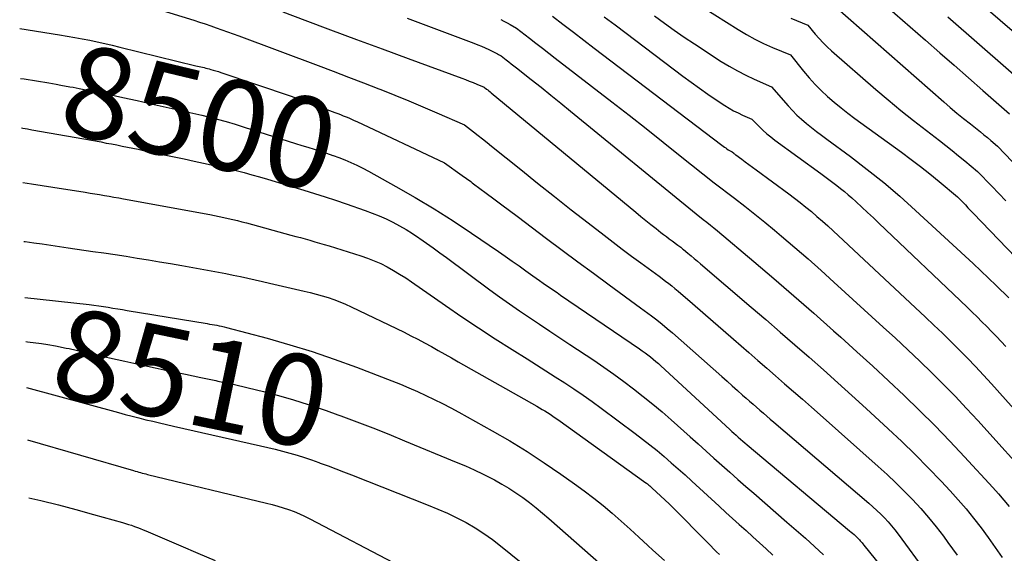
# Model space of a CAD drawing. Units: inches. Extents: x 2609456 to 2612402, y 1499167 to 1502103.
# Drawn here: x 2609501 to 2609657, y 1500975 to 1501059 of the extents above; entities that cross this region are included whole.
import ezdxf
from ezdxf.enums import TextEntityAlignment as Align

# ---------------------------------------------------------------- set-up
doc = ezdxf.new("R2010")
doc.units = ezdxf.units.IN
doc.header["$MEASUREMENT"] = 0
doc.layers.add('Tile_2735_10_NW_contour_2ft', color=124, linetype='Continuous')
doc.layers.add('Tile_2735_10_NW_contour_anno_2ft', color=180, linetype='Continuous')
doc.styles.add('Arial', font='arial.ttf')

msp = doc.modelspace()

# ---------------------------------------------------------------- linework, layer by layer
at = {"layer": 'Tile_2735_10_NW_contour_2ft'}
for points in [[(2609514.51, 1501063.62, 8496), (2609528.47, 1501059.29, 8496), (2609529.37, 1501059, 8496), (2609530.27, 1501058.71, 8496), (2609531.17, 1501058.41, 8496), (2609532.06, 1501058.1, 8496), (2609532.95, 1501057.78, 8496), (2609533.84, 1501057.46, 8496), (2609534.73, 1501057.13, 8496), (2609535.62, 1501056.81, 8496), (2609548.19, 1501052.1, 8496), (2609550.6, 1501051.19, 8496), (2609553, 1501050.28, 8496), (2609555.41, 1501049.36, 8496), (2609557.81, 1501048.43, 8496), (2609558.13, 1501048.3, 8496), (2609560.37, 1501047.42, 8496), (2609562.59, 1501046.51, 8496), (2609564.8, 1501045.58, 8496), (2609567.01, 1501044.62, 8496), (2609571.4, 1501042.68, 8496), (2609572.84, 1501041.57, 8496), (2609573.56, 1501041.02, 8496), (2609574.28, 1501040.46, 8496), (2609574.99, 1501039.89, 8496), (2609575.7, 1501039.32, 8496), (2609580.32, 1501035.6, 8496), (2609582.98, 1501033.47, 8496), (2609585.65, 1501031.35, 8496), (2609588.33, 1501029.24, 8496), (2609591.01, 1501027.15, 8496), (2609593.53, 1501025.2, 8496), (2609594.97, 1501024.09, 8496), (2609596.42, 1501022.99, 8496), (2609597.87, 1501021.9, 8496), (2609599.34, 1501020.82, 8496), (2609602.27, 1501018.68, 8496), (2609603.29, 1501017.92, 8496), (2609603.79, 1501017.54, 8496), (2609604.29, 1501017.15, 8496), (2609604.78, 1501016.74, 8496), (2609605.27, 1501016.33, 8496), (2609607.56, 1501014.35, 8496), (2609609.18, 1501012.94, 8496), (2609610.81, 1501011.53, 8496), (2609612.43, 1501010.12, 8496), (2609614.06, 1501008.7, 8496), (2609616.48, 1501006.59, 8496), (2609617.9, 1501005.35, 8496), (2609619.32, 1501004.12, 8496), (2609620.73, 1501002.89, 8496), (2609622.15, 1501001.65, 8496), (2609623.57, 1501000.42, 8496), (2609624.99, 1500999.18, 8496), (2609626.4, 1500997.94, 8496), (2609627.8, 1500996.7, 8496), (2609637.01, 1500988.53, 8496), (2609638.41, 1500987.26, 8496), (2609639.79, 1500985.96, 8496), (2609641.13, 1500984.62, 8496), (2609642.46, 1500983.27, 8496), (2609643.74, 1500981.87, 8496), (2609644.98, 1500980.44, 8496), (2609646.17, 1500978.97, 8496), (2609647.33, 1500977.47, 8496), (2609648.05, 1500976.49, 8496), (2609649.52, 1500974.47, 8496)], [(2609605.54, 1501063.66, 8482), (2609614.77, 1501057.82, 8482), (2609616.09, 1501057.03, 8482), (2609617.44, 1501056.29, 8482), (2609618.83, 1501055.61, 8482), (2609620.24, 1501054.98, 8482), (2609623.1, 1501053.8, 8482), (2609625.15, 1501051.22, 8482), (2609626.05, 1501050.16, 8482), (2609626.98, 1501049.12, 8482), (2609627.96, 1501048.14, 8482), (2609628.97, 1501047.19, 8482), (2609630.03, 1501046.27, 8482), (2609631.1, 1501045.38, 8482), (2609632.2, 1501044.53, 8482), (2609633.31, 1501043.69, 8482), (2609640.67, 1501038.36, 8482), (2609642.2, 1501037.23, 8482), (2609643.7, 1501036.09, 8482), (2609645.19, 1501034.91, 8482), (2609646.66, 1501033.71, 8482), (2609649.57, 1501031.29, 8482), (2609650.4, 1501030.42, 8482), (2609650.82, 1501029.99, 8482), (2609651.23, 1501029.56, 8482), (2609651.65, 1501029.13, 8482), (2609652.06, 1501028.69, 8482), (2609660.12, 1501020.31, 8482)], [(2609634.76, 1501064.66, 8476), (2609644.49, 1501056.13, 8476), (2609646.77, 1501054.13, 8476), (2609649.04, 1501052.14, 8476), (2609651.32, 1501050.14, 8476), (2609653.59, 1501048.15, 8476), (2609657.83, 1501044.43, 8476)], [(2609653.27, 1501061.93, 8472), (2609656.31, 1501059.32, 8472), (2609659.35, 1501056.7, 8472)], [(2609542.59, 1501060.63, 8494), (2609546.08, 1501059.31, 8494), (2609550.17, 1501057.77, 8494), (2609554.27, 1501056.24, 8494), (2609558.37, 1501054.73, 8494), (2609562.47, 1501053.21, 8494), (2609570.98, 1501050.09, 8494), (2609571.58, 1501049.87, 8494), (2609572.17, 1501049.64, 8494), (2609572.77, 1501049.4, 8494), (2609573.36, 1501049.16, 8494), (2609574.53, 1501048.67, 8494), (2609574.91, 1501048.38, 8494), (2609575.09, 1501048.23, 8494), (2609575.28, 1501048.09, 8494), (2609575.46, 1501047.94, 8494), (2609575.65, 1501047.79, 8494), (2609598.56, 1501028.84, 8494), (2609599.36, 1501028.18, 8494), (2609600.16, 1501027.53, 8494), (2609600.97, 1501026.88, 8494), (2609601.78, 1501026.24, 8494), (2609602.53, 1501025.65, 8494), (2609602.97, 1501025.31, 8494), (2609603.42, 1501024.97, 8494), (2609603.86, 1501024.63, 8494), (2609604.32, 1501024.3, 8494), (2609605.22, 1501023.64, 8494), (2609605.53, 1501023.41, 8494), (2609605.69, 1501023.29, 8494), (2609605.84, 1501023.17, 8494), (2609605.99, 1501023.05, 8494), (2609606.14, 1501022.92, 8494), (2609606.84, 1501022.33, 8494), (2609607.34, 1501021.91, 8494), (2609607.83, 1501021.49, 8494), (2609608.33, 1501021.07, 8494), (2609608.83, 1501020.64, 8494), (2609616.87, 1501013.78, 8494), (2609619.17, 1501011.81, 8494), (2609621.47, 1501009.83, 8494), (2609623.76, 1501007.84, 8494), (2609626.04, 1501005.84, 8494), (2609628.31, 1501003.83, 8494), (2609630.58, 1501001.81, 8494), (2609632.83, 1500999.78, 8494), (2609635.07, 1500997.74, 8494), (2609638.58, 1500994.51, 8494), (2609640.73, 1500992.49, 8494), (2609642.86, 1500990.44, 8494), (2609644.93, 1500988.33, 8494), (2609646.98, 1500986.2, 8494), (2609648.4, 1500984.67, 8494), (2609649.68, 1500983.26, 8494), (2609650.93, 1500981.81, 8494), (2609652.13, 1500980.32, 8494), (2609653.3, 1500978.8, 8494), (2609654.43, 1500977.26, 8494), (2609655.55, 1500975.7, 8494), (2609656.63, 1500974.12, 8494)], [(2609630.06, 1501061.59, 8478), (2609647.4, 1501046.35, 8478), (2609648.43, 1501045.45, 8478), (2609649.48, 1501044.56, 8478), (2609650.54, 1501043.69, 8478), (2609651.61, 1501042.84, 8478), (2609652.67, 1501042.01, 8478), (2609653.22, 1501041.57, 8478), (2609653.77, 1501041.13, 8478), (2609654.31, 1501040.69, 8478), (2609654.85, 1501040.24, 8478), (2609655.93, 1501039.34, 8478), (2609660.64, 1501034.42, 8478)], [(2609562.32, 1501059.59, 8492), (2609572.9, 1501055.65, 8492), (2609573.5, 1501055.41, 8492), (2609574.1, 1501055.17, 8492), (2609574.69, 1501054.91, 8492), (2609575.27, 1501054.63, 8492), (2609576.03, 1501054.27, 8492), (2609576.23, 1501054.17, 8492), (2609576.43, 1501054.07, 8492), (2609576.63, 1501053.96, 8492), (2609576.82, 1501053.86, 8492), (2609577.21, 1501053.64, 8492), (2609578.02, 1501053.01, 8492), (2609578.42, 1501052.7, 8492), (2609578.83, 1501052.39, 8492), (2609579.23, 1501052.07, 8492), (2609579.63, 1501051.76, 8492), (2609581.98, 1501049.91, 8492), (2609583.55, 1501048.67, 8492), (2609585.12, 1501047.42, 8492), (2609586.68, 1501046.16, 8492), (2609588.23, 1501044.89, 8492), (2609608.11, 1501028.58, 8492), (2609609.26, 1501027.7, 8492), (2609609.83, 1501027.26, 8492), (2609610.39, 1501026.81, 8492), (2609610.95, 1501026.36, 8492), (2609611.51, 1501025.89, 8492), (2609617.28, 1501021.02, 8492), (2609620.46, 1501018.31, 8492), (2609623.64, 1501015.58, 8492), (2609626.79, 1501012.82, 8492), (2609629.92, 1501010.04, 8492), (2609631.08, 1501009.01, 8492), (2609633.61, 1501006.73, 8492), (2609636.14, 1501004.43, 8492), (2609638.64, 1501002.11, 8492), (2609641.12, 1500999.78, 8492), (2609643.57, 1500997.4, 8492), (2609645.99, 1500995, 8492), (2609648.36, 1500992.55, 8492), (2609650.69, 1500990.06, 8492), (2609655.18, 1500985.19, 8492), (2609656.06, 1500984.2, 8492), (2609656.92, 1500983.19, 8492), (2609657.75, 1500982.16, 8492)], [(2609577.16, 1501059.4, 8490), (2609577.66, 1501059.14, 8490), (2609578.16, 1501058.87, 8490), (2609578.65, 1501058.6, 8490), (2609579.64, 1501058.05, 8490), (2609581.69, 1501056.46, 8490), (2609582.72, 1501055.67, 8490), (2609583.75, 1501054.88, 8490), (2609584.77, 1501054.08, 8490), (2609585.8, 1501053.29, 8490), (2609594.79, 1501046.35, 8490), (2609597.5, 1501044.23, 8490), (2609600.22, 1501042.11, 8490), (2609602.91, 1501039.96, 8490), (2609605.6, 1501037.81, 8490), (2609610.97, 1501033.49, 8490), (2609614.22, 1501031.05, 8490), (2609615.83, 1501029.81, 8490), (2609617.43, 1501028.56, 8490), (2609619.01, 1501027.28, 8490), (2609620.58, 1501025.98, 8490), (2609621.69, 1501025.05, 8490), (2609623.78, 1501023.26, 8490), (2609625.87, 1501021.46, 8490), (2609627.93, 1501019.63, 8490), (2609629.98, 1501017.78, 8490), (2609637.81, 1501010.64, 8490), (2609639.75, 1501008.85, 8490), (2609641.67, 1501007.05, 8490), (2609643.58, 1501005.23, 8490), (2609645.48, 1501003.4, 8490), (2609647.35, 1501001.54, 8490), (2609649.2, 1500999.66, 8490), (2609651.01, 1500997.74, 8490), (2609652.8, 1500995.8, 8490), (2609661.96, 1500985.69, 8490)], [(2609585.37, 1501059.91, 8488), (2609587.02, 1501058.64, 8488), (2609588.67, 1501057.37, 8488), (2609590.32, 1501056.11, 8488), (2609591.98, 1501054.85, 8488), (2609612.23, 1501039.47, 8488), (2609612.42, 1501039.32, 8488), (2609612.62, 1501039.18, 8488), (2609612.82, 1501039.04, 8488), (2609613.02, 1501038.9, 8488), (2609613.23, 1501038.76, 8488), (2609613.33, 1501038.7, 8488), (2609613.43, 1501038.64, 8488), (2609613.53, 1501038.59, 8488), (2609613.64, 1501038.54, 8488), (2609613.86, 1501038.44, 8488), (2609614.04, 1501038.27, 8488), (2609614.13, 1501038.18, 8488), (2609614.22, 1501038.1, 8488), (2609614.31, 1501038.02, 8488), (2609614.41, 1501037.95, 8488), (2609615.36, 1501037.25, 8488), (2609615.93, 1501036.83, 8488), (2609616.5, 1501036.41, 8488), (2609617.08, 1501035.99, 8488), (2609617.65, 1501035.57, 8488), (2609622.82, 1501031.77, 8488), (2609623.73, 1501031.08, 8488), (2609624.64, 1501030.38, 8488), (2609625.53, 1501029.67, 8488), (2609626.41, 1501028.94, 8488), (2609627.28, 1501028.19, 8488), (2609628.14, 1501027.44, 8488), (2609629, 1501026.68, 8488), (2609629.84, 1501025.9, 8488), (2609644.48, 1501012.23, 8488), (2609645.84, 1501010.95, 8488), (2609647.19, 1501009.66, 8488), (2609648.52, 1501008.35, 8488), (2609649.84, 1501007.04, 8488), (2609651.15, 1501005.71, 8488), (2609652.44, 1501004.36, 8488), (2609653.71, 1501003, 8488), (2609654.96, 1501001.62, 8488), (2609668.75, 1500986.18, 8488)], [(2609593.56, 1501059.85, 8486), (2609595.29, 1501058.54, 8486), (2609597.02, 1501057.23, 8486), (2609606.02, 1501050.41, 8486), (2609607.32, 1501049.45, 8486), (2609608.64, 1501048.5, 8486), (2609609.97, 1501047.58, 8486), (2609611.31, 1501046.67, 8486), (2609612.68, 1501045.77, 8486), (2609613.36, 1501045.34, 8486), (2609614.05, 1501044.94, 8486), (2609614.77, 1501044.58, 8486), (2609615.49, 1501044.24, 8486), (2609616.97, 1501043.6, 8486), (2609618.13, 1501042.43, 8486), (2609618.72, 1501041.85, 8486), (2609619.33, 1501041.3, 8486), (2609619.97, 1501040.78, 8486), (2609620.62, 1501040.28, 8486), (2609627.9, 1501034.96, 8486), (2609628.53, 1501034.5, 8486), (2609629.16, 1501034.03, 8486), (2609629.79, 1501033.57, 8486), (2609630.42, 1501033.1, 8486), (2609631.04, 1501032.62, 8486), (2609631.65, 1501032.13, 8486), (2609632.24, 1501031.62, 8486), (2609632.83, 1501031.11, 8486), (2609633.5, 1501030.49, 8486), (2609634.41, 1501029.66, 8486), (2609635.32, 1501028.82, 8486), (2609636.23, 1501027.97, 8486), (2609637.12, 1501027.12, 8486), (2609651.11, 1501013.77, 8486), (2609651.89, 1501013.02, 8486), (2609652.67, 1501012.25, 8486), (2609653.45, 1501011.49, 8486), (2609654.22, 1501010.71, 8486), (2609654.98, 1501009.93, 8486), (2609655.73, 1501009.15, 8486), (2609656.47, 1501008.35, 8486), (2609657.21, 1501007.54, 8486)], [(2609601.53, 1501059.98, 8484), (2609603.09, 1501058.84, 8484), (2609604.67, 1501057.71, 8484), (2609606.26, 1501056.61, 8484), (2609607.87, 1501055.54, 8484), (2609612.12, 1501052.76, 8484), (2609613.38, 1501051.98, 8484), (2609614.67, 1501051.24, 8484), (2609616, 1501050.57, 8484), (2609617.35, 1501049.94, 8484), (2609620.08, 1501048.75, 8484), (2609622.7, 1501045.74, 8484), (2609623.39, 1501044.99, 8484), (2609624.1, 1501044.26, 8484), (2609624.84, 1501043.58, 8484), (2609625.62, 1501042.92, 8484), (2609626.41, 1501042.29, 8484), (2609627.21, 1501041.66, 8484), (2609628.02, 1501041.04, 8484), (2609628.84, 1501040.43, 8484), (2609632.6, 1501037.66, 8484), (2609635.26, 1501035.63, 8484), (2609637.88, 1501033.54, 8484), (2609640.42, 1501031.37, 8484), (2609642.92, 1501029.14, 8484), (2609650.81, 1501021.85, 8484), (2609652.05, 1501020.7, 8484), (2609653.28, 1501019.54, 8484), (2609654.5, 1501018.37, 8484), (2609655.72, 1501017.2, 8484), (2609657.69, 1501015.28, 8484)], [(2609623.15, 1501059.61, 8480), (2609624.03, 1501059.22, 8480), (2609625.82, 1501058.48, 8480), (2609627.02, 1501057.08, 8480), (2609627.64, 1501056.39, 8480), (2609628.27, 1501055.72, 8480), (2609628.93, 1501055.08, 8480), (2609629.61, 1501054.46, 8480), (2609636.62, 1501048.33, 8480), (2609638.59, 1501046.65, 8480), (2609640.57, 1501044.99, 8480), (2609642.59, 1501043.37, 8480), (2609644.64, 1501041.78, 8480), (2609646.69, 1501040.21, 8480), (2609647.72, 1501039.42, 8480), (2609648.74, 1501038.61, 8480), (2609649.75, 1501037.8, 8480), (2609650.75, 1501036.97, 8480), (2609652.75, 1501035.31, 8480), (2609654.99, 1501032.98, 8480), (2609656.1, 1501031.82, 8480), (2609657.22, 1501030.66, 8480)], [(2609648.01, 1501059.8, 8474), (2609662.27, 1501047.41, 8474)], [(2609500.89, 1501057.96, 8498), (2609507.2, 1501056.97, 8498), (2609508.41, 1501056.77, 8498), (2609509.61, 1501056.56, 8498), (2609510.81, 1501056.34, 8498), (2609512, 1501056.11, 8498), (2609513.19, 1501055.86, 8498), (2609514.39, 1501055.6, 8498), (2609515.57, 1501055.33, 8498), (2609516.76, 1501055.04, 8498), (2609528.81, 1501052.08, 8498), (2609529.07, 1501052.01, 8498), (2609529.33, 1501051.95, 8498), (2609529.59, 1501051.89, 8498), (2609529.85, 1501051.83, 8498), (2609530.12, 1501051.77, 8498), (2609530.38, 1501051.71, 8498), (2609530.64, 1501051.64, 8498), (2609530.9, 1501051.58, 8498), (2609531.18, 1501051.5, 8498), (2609531.58, 1501051.39, 8498), (2609531.98, 1501051.28, 8498), (2609532.38, 1501051.15, 8498), (2609532.77, 1501051.02, 8498), (2609543.94, 1501047.25, 8498), (2609550.87, 1501044.66, 8498), (2609551.31, 1501044.5, 8498), (2609551.75, 1501044.33, 8498), (2609552.18, 1501044.15, 8498), (2609552.62, 1501043.98, 8498), (2609553.05, 1501043.79, 8498), (2609553.48, 1501043.61, 8498), (2609553.91, 1501043.41, 8498), (2609554.34, 1501043.22, 8498), (2609568.26, 1501036.69, 8498), (2609571.03, 1501034.69, 8498), (2609571.26, 1501034.52, 8498), (2609571.49, 1501034.35, 8498), (2609571.72, 1501034.19, 8498), (2609571.95, 1501034.02, 8498), (2609572.18, 1501033.86, 8498), (2609572.4, 1501033.69, 8498), (2609572.63, 1501033.52, 8498), (2609572.86, 1501033.35, 8498), (2609574.85, 1501031.86, 8498), (2609576.08, 1501030.95, 8498), (2609577.3, 1501030.03, 8498), (2609578.52, 1501029.12, 8498), (2609579.74, 1501028.2, 8498), (2609584.43, 1501024.67, 8498), (2609586.9, 1501022.82, 8498), (2609589.37, 1501020.99, 8498), (2609591.86, 1501019.16, 8498), (2609594.34, 1501017.34, 8498), (2609599.33, 1501013.71, 8498), (2609601.05, 1501012.43, 8498), (2609601.9, 1501011.78, 8498), (2609602.74, 1501011.12, 8498), (2609603.56, 1501010.43, 8498), (2609604.37, 1501009.73, 8498), (2609612.22, 1501002.78, 8498), (2609613.04, 1501002.06, 8498), (2609613.86, 1501001.33, 8498), (2609614.68, 1501000.59, 8498), (2609615.5, 1500999.86, 8498), (2609616.07, 1500999.36, 8498), (2609616.61, 1500998.88, 8498), (2609617.15, 1500998.4, 8498), (2609617.69, 1500997.93, 8498), (2609618.24, 1500997.46, 8498), (2609618.79, 1500996.99, 8498), (2609619.34, 1500996.52, 8498), (2609619.89, 1500996.05, 8498), (2609620.43, 1500995.58, 8498), (2609635.52, 1500982.69, 8498), (2609636.16, 1500982.14, 8498), (2609636.78, 1500981.57, 8498), (2609637.39, 1500980.98, 8498), (2609637.98, 1500980.38, 8498), (2609638.56, 1500979.76, 8498), (2609639.11, 1500979.13, 8498), (2609639.64, 1500978.48, 8498), (2609640.16, 1500977.81, 8498), (2609644.68, 1500971.64, 8498)], [(2609501.04, 1501050.06, 8500), (2609501.61, 1501049.98, 8500), (2609503.55, 1501049.67, 8500), (2609505.5, 1501049.35, 8500), (2609506.68, 1501049.14, 8500)], [(2609506.68, 1501049.14, 8500), (2609507.43, 1501049, 8500), (2609508.81, 1501048.75, 8500)], [(2609508.81, 1501048.75, 8500), (2609509.37, 1501048.65, 8500), (2609510.31, 1501048.47, 8500), (2609512.62, 1501048.01, 8500), (2609514.92, 1501047.55, 8500), (2609517.22, 1501047.05, 8500), (2609519.51, 1501046.55, 8500), (2609522.21, 1501045.93, 8500), (2609523.15, 1501045.72, 8500), (2609524.1, 1501045.51, 8500), (2609525.04, 1501045.3, 8500), (2609525.99, 1501045.09, 8500), (2609526.93, 1501044.88, 8500), (2609527.88, 1501044.67, 8500), (2609528.82, 1501044.44, 8500), (2609529.76, 1501044.21, 8500), (2609530.76, 1501043.97, 8500), (2609532.19, 1501043.6, 8500), (2609533.62, 1501043.21, 8500), (2609535.04, 1501042.79, 8500), (2609536.46, 1501042.35, 8500), (2609544.61, 1501039.76, 8500), (2609545.6, 1501039.45, 8500), (2609546.58, 1501039.14, 8500), (2609547.57, 1501038.83, 8500), (2609548.24, 1501038.62, 8500)], [(2609501.19, 1501042.21, 8502), (2609501.4, 1501042.17, 8502), (2609502.11, 1501042.05, 8502), (2609502.82, 1501041.93, 8502), (2609513.78, 1501039.98, 8502), (2609514.62, 1501039.82, 8502), (2609515.46, 1501039.67, 8502), (2609516.3, 1501039.51, 8502), (2609517.14, 1501039.34, 8502), (2609517.98, 1501039.17, 8502), (2609518.81, 1501039, 8502), (2609519.65, 1501038.83, 8502), (2609520.49, 1501038.65, 8502), (2609522.19, 1501038.3, 8502), (2609523.79, 1501037.97, 8502), (2609525.38, 1501037.64, 8502), (2609526.97, 1501037.29, 8502), (2609528.56, 1501036.95, 8502), (2609532.73, 1501036.03, 8502), (2609533.98, 1501035.74, 8502), (2609535.22, 1501035.45, 8502), (2609536.46, 1501035.13, 8502), (2609537.7, 1501034.79, 8502), (2609538.93, 1501034.45, 8502), (2609540.16, 1501034.09, 8502), (2609541.39, 1501033.73, 8502), (2609542.61, 1501033.36, 8502), (2609545.96, 1501032.34, 8502), (2609547.63, 1501031.82, 8502), (2609549.31, 1501031.28, 8502), (2609550.97, 1501030.73, 8502), (2609552.63, 1501030.17, 8502), (2609555.66, 1501029.13, 8502), (2609556.79, 1501028.71, 8502), (2609557.9, 1501028.27, 8502), (2609558.99, 1501027.78, 8502), (2609560.07, 1501027.25, 8502), (2609561.12, 1501026.69, 8502), (2609562.16, 1501026.09, 8502), (2609563.18, 1501025.46, 8502), (2609564.17, 1501024.79, 8502), (2609564.33, 1501024.68, 8502), (2609565.38, 1501023.94, 8502), (2609566.44, 1501023.18, 8502), (2609567.48, 1501022.42, 8502), (2609568.53, 1501021.66, 8502), (2609575.4, 1501016.55, 8502), (2609576.96, 1501015.42, 8502), (2609578.52, 1501014.3, 8502), (2609580.11, 1501013.21, 8502), (2609581.7, 1501012.13, 8502), (2609583.31, 1501011.07, 8502), (2609584.91, 1501010.01, 8502), (2609586.52, 1501008.94, 8502), (2609588.12, 1501007.88, 8502), (2609591.9, 1501005.37, 8502), (2609593.51, 1501004.28, 8502), (2609595.1, 1501003.17, 8502), (2609596.66, 1501002.02, 8502), (2609598.21, 1501000.85, 8502), (2609599.73, 1500999.65, 8502), (2609601.24, 1500998.43, 8502), (2609602.72, 1500997.18, 8502), (2609604.18, 1500995.9, 8502), (2609607.2, 1500993.22, 8502), (2609608.46, 1500992.1, 8502), (2609609.71, 1500990.98, 8502), (2609610.96, 1500989.86, 8502), (2609612.21, 1500988.73, 8502), (2609613.47, 1500987.61, 8502), (2609614.73, 1500986.49, 8502), (2609615.99, 1500985.38, 8502), (2609617.26, 1500984.28, 8502), (2609622.53, 1500979.72, 8502), (2609623.99, 1500978.44, 8502), (2609625.45, 1500977.14, 8502), (2609626.88, 1500975.83, 8502), (2609628.3, 1500974.5, 8502)], [(2609548.24, 1501038.62, 8500), (2609548.56, 1501038.52, 8500), (2609549.54, 1501038.19, 8500), (2609550.51, 1501037.86, 8500), (2609550.58, 1501037.83, 8500)], [(2609550.58, 1501037.83, 8500), (2609551.48, 1501037.5, 8500), (2609552.45, 1501037.13, 8500), (2609553.41, 1501036.72, 8500), (2609554.35, 1501036.3, 8500), (2609555.28, 1501035.83, 8500), (2609556.2, 1501035.35, 8500), (2609560.54, 1501032.92, 8500), (2609563.6, 1501031.17, 8500), (2609566.62, 1501029.36, 8500), (2609569.59, 1501027.47, 8500), (2609572.53, 1501025.52, 8500), (2609576.79, 1501022.61, 8500), (2609577.88, 1501021.86, 8500), (2609578.98, 1501021.1, 8500), (2609580.07, 1501020.33, 8500), (2609581.15, 1501019.55, 8500), (2609582.22, 1501018.78, 8500), (2609582.77, 1501018.39, 8500), (2609583.31, 1501018, 8500), (2609583.87, 1501017.61, 8500), (2609584.42, 1501017.23, 8500), (2609584.97, 1501016.85, 8500), (2609585.53, 1501016.47, 8500), (2609586.08, 1501016.09, 8500), (2609586.64, 1501015.71, 8500), (2609599.13, 1501007.2, 8500), (2609599.58, 1501006.89, 8500), (2609600.03, 1501006.57, 8500), (2609600.46, 1501006.24, 8500), (2609600.89, 1501005.9, 8500), (2609601.32, 1501005.55, 8500), (2609601.73, 1501005.2, 8500), (2609602.15, 1501004.84, 8500), (2609602.55, 1501004.47, 8500), (2609613.45, 1500994.41, 8500), (2609613.79, 1500994.1, 8500), (2609614.13, 1500993.79, 8500), (2609614.47, 1500993.48, 8500), (2609614.81, 1500993.17, 8500), (2609615.16, 1500992.87, 8500), (2609615.51, 1500992.56, 8500), (2609615.86, 1500992.26, 8500), (2609616.21, 1500991.96, 8500), (2609632.47, 1500978.34, 8500), (2609632.71, 1500978.13, 8500), (2609632.94, 1500977.93, 8500), (2609633.18, 1500977.72, 8500), (2609633.41, 1500977.51, 8500), (2609633.55, 1500977.38, 8500), (2609633.7, 1500977.22, 8500), (2609633.86, 1500977.07, 8500), (2609634.01, 1500976.91, 8500), (2609634.15, 1500976.75, 8500), (2609634.3, 1500976.58, 8500), (2609634.44, 1500976.41, 8500), (2609634.58, 1500976.24, 8500), (2609634.72, 1500976.07, 8500), (2609640.31, 1500969.13, 8500)], [(2609501.36, 1501033.54, 8504), (2609502.77, 1501033.33, 8504), (2609506.12, 1501032.83, 8504), (2609511.28, 1501032.01, 8504), (2609512.04, 1501031.89, 8504), (2609512.8, 1501031.77, 8504), (2609513.56, 1501031.64, 8504), (2609514.32, 1501031.51, 8504), (2609515.08, 1501031.38, 8504), (2609515.83, 1501031.25, 8504), (2609516.59, 1501031.11, 8504), (2609517.35, 1501030.98, 8504), (2609531.05, 1501028.47, 8504), (2609531.78, 1501028.33, 8504), (2609532.51, 1501028.18, 8504), (2609533.24, 1501028.03, 8504), (2609533.96, 1501027.87, 8504), (2609534.69, 1501027.7, 8504), (2609535.41, 1501027.53, 8504), (2609536.13, 1501027.34, 8504), (2609536.85, 1501027.15, 8504), (2609543.88, 1501025.23, 8504), (2609544.64, 1501025.02, 8504), (2609545.39, 1501024.81, 8504), (2609546.15, 1501024.6, 8504), (2609546.91, 1501024.39, 8504), (2609547.67, 1501024.17, 8504), (2609548.43, 1501023.95, 8504), (2609549.18, 1501023.73, 8504), (2609549.93, 1501023.5, 8504), (2609554.96, 1501021.94, 8504), (2609556.04, 1501021.57, 8504), (2609557.1, 1501021.16, 8504), (2609558.13, 1501020.69, 8504), (2609559.15, 1501020.18, 8504), (2609560.14, 1501019.62, 8504), (2609561.12, 1501019.04, 8504), (2609562.08, 1501018.43, 8504), (2609563.03, 1501017.79, 8504), (2609568.38, 1501014.07, 8504), (2609570.99, 1501012.28, 8504), (2609573.62, 1501010.51, 8504), (2609576.28, 1501008.78, 8504), (2609578.95, 1501007.08, 8504), (2609581.32, 1501005.59, 8504), (2609582.81, 1501004.65, 8504), (2609584.31, 1501003.71, 8504), (2609585.8, 1501002.75, 8504), (2609587.29, 1501001.8, 8504), (2609588.76, 1501000.82, 8504), (2609590.23, 1500999.83, 8504), (2609591.67, 1500998.81, 8504), (2609593.1, 1500997.77, 8504), (2609598.48, 1500993.76, 8504), (2609599.65, 1500992.88, 8504), (2609600.81, 1500991.97, 8504), (2609601.95, 1500991.04, 8504), (2609603.07, 1500990.09, 8504), (2609604.18, 1500989.13, 8504), (2609605.29, 1500988.16, 8504), (2609606.38, 1500987.18, 8504), (2609607.47, 1500986.19, 8504), (2609611.8, 1500982.22, 8504), (2609612.86, 1500981.25, 8504), (2609613.92, 1500980.28, 8504), (2609614.98, 1500979.32, 8504), (2609616.04, 1500978.36, 8504), (2609617.11, 1500977.39, 8504), (2609618.17, 1500976.42, 8504), (2609619.23, 1500975.45, 8504), (2609620.28, 1500974.48, 8504)], [(2609501.54, 1501024.22, 8506), (2609501.74, 1501024.2, 8506), (2609503.11, 1501024, 8506), (2609504.47, 1501023.81, 8506), (2609505.84, 1501023.61, 8506), (2609507.2, 1501023.41, 8506), (2609508.57, 1501023.21, 8506), (2609512.47, 1501022.64, 8506), (2609514.23, 1501022.39, 8506), (2609516, 1501022.12, 8506), (2609517.77, 1501021.85, 8506), (2609519.53, 1501021.58, 8506), (2609521.29, 1501021.29, 8506), (2609523.06, 1501021, 8506), (2609524.81, 1501020.7, 8506), (2609526.57, 1501020.39, 8506), (2609531.26, 1501019.54, 8506), (2609532.42, 1501019.33, 8506), (2609533.58, 1501019.11, 8506), (2609534.74, 1501018.87, 8506), (2609535.9, 1501018.63, 8506), (2609537.05, 1501018.38, 8506), (2609538.21, 1501018.13, 8506), (2609539.36, 1501017.87, 8506), (2609540.51, 1501017.61, 8506), (2609546, 1501016.35, 8506), (2609546.95, 1501016.12, 8506), (2609547.9, 1501015.87, 8506), (2609548.84, 1501015.6, 8506), (2609549.78, 1501015.31, 8506), (2609550.71, 1501014.99, 8506), (2609551.63, 1501014.65, 8506), (2609552.53, 1501014.27, 8506), (2609553.42, 1501013.86, 8506), (2609561.83, 1501009.81, 8506), (2609562.92, 1501009.27, 8506), (2609564.01, 1501008.71, 8506), (2609565.08, 1501008.13, 8506), (2609566.15, 1501007.54, 8506), (2609567.21, 1501006.94, 8506), (2609568.28, 1501006.33, 8506), (2609569.34, 1501005.73, 8506), (2609570.4, 1501005.13, 8506), (2609582.88, 1500998.07, 8506), (2609583.3, 1500997.83, 8506), (2609583.73, 1500997.58, 8506), (2609584.15, 1500997.33, 8506), (2609584.57, 1500997.07, 8506), (2609584.98, 1500996.8, 8506), (2609585.39, 1500996.53, 8506), (2609585.8, 1500996.26, 8506), (2609586.2, 1500995.97, 8506), (2609600.16, 1500985.96, 8506), (2609600.28, 1500985.86, 8506), (2609600.41, 1500985.77, 8506), (2609600.53, 1500985.67, 8506), (2609600.65, 1500985.58, 8506), (2609600.77, 1500985.47, 8506), (2609600.89, 1500985.37, 8506), (2609601, 1500985.27, 8506), (2609601.12, 1500985.16, 8506), (2609603.9, 1500982.56, 8506), (2609610.46, 1500975.92, 8506), (2609610.91, 1500975.46, 8506), (2609611.37, 1500975.01, 8506), (2609611.83, 1500974.57, 8506)], [(2609501.71, 1501015.33, 8508), (2609511.91, 1501014.19, 8508), (2609512.66, 1501014.1, 8508), (2609513.42, 1501014, 8508), (2609514.17, 1501013.89, 8508), (2609514.92, 1501013.77, 8508), (2609515.67, 1501013.65, 8508), (2609516.42, 1501013.52, 8508), (2609517.17, 1501013.4, 8508), (2609517.92, 1501013.28, 8508), (2609530.61, 1501011.18, 8508), (2609530.99, 1501011.12, 8508), (2609531.38, 1501011.05, 8508), (2609531.76, 1501010.98, 8508), (2609532.14, 1501010.92, 8508), (2609532.52, 1501010.84, 8508), (2609532.9, 1501010.76, 8508), (2609533.28, 1501010.67, 8508), (2609533.65, 1501010.58, 8508), (2609540.11, 1501008.85, 8508), (2609543.69, 1501007.83, 8508), (2609547.25, 1501006.74, 8508), (2609550.77, 1501005.53, 8508), (2609554.26, 1501004.25, 8508), (2609559.87, 1501002.1, 8508), (2609561.24, 1501001.56, 8508), (2609562.6, 1501001, 8508), (2609563.95, 1501000.41, 8508), (2609565.29, 1500999.8, 8508), (2609566.62, 1500999.16, 8508), (2609567.93, 1500998.51, 8508), (2609569.24, 1500997.82, 8508), (2609570.53, 1500997.12, 8508), (2609575.78, 1500994.19, 8508), (2609578.57, 1500992.57, 8508), (2609581.33, 1500990.89, 8508), (2609584.03, 1500989.13, 8508), (2609586.69, 1500987.32, 8508), (2609588.87, 1500985.79, 8508), (2609590.4, 1500984.67, 8508), (2609591.91, 1500983.52, 8508), (2609593.38, 1500982.33, 8508), (2609594.82, 1500981.1, 8508), (2609596.25, 1500979.84, 8508), (2609597.66, 1500978.58, 8508), (2609599.07, 1500977.31, 8508), (2609600.46, 1500976.02, 8508), (2609601.28, 1500975.27, 8508), (2609603.09, 1500973.63, 8508)], [(2609501.85, 1501008.32, 8510), (2609502.15, 1501008.29, 8510), (2609504.35, 1501008.03, 8510), (2609505.33, 1501007.87, 8510)], [(2609505.33, 1501007.87, 8510), (2609506.54, 1501007.66, 8510), (2609508.27, 1501007.31, 8510)], [(2609508.27, 1501007.31, 8510), (2609508.72, 1501007.22, 8510), (2609512.74, 1501006.3, 8510), (2609515.14, 1501005.75, 8510), (2609517.55, 1501005.21, 8510), (2609519.95, 1501004.69, 8510), (2609522.36, 1501004.17, 8510), (2609524.76, 1501003.65, 8510), (2609527.17, 1501003.15, 8510), (2609529.58, 1501002.64, 8510), (2609531.99, 1501002.14, 8510), (2609532.29, 1501002.08, 8510), (2609534.71, 1501001.56, 8510), (2609537.12, 1501001, 8510), (2609539.52, 1501000.4, 8510), (2609541.91, 1500999.77, 8510), (2609544.28, 1500999.08, 8510), (2609546.64, 1500998.36, 8510), (2609547.9, 1500997.93, 8510)], [(2609501.99, 1501001.03, 8512), (2609516.55, 1500997.08, 8512), (2609517.63, 1500996.79, 8512), (2609518.72, 1500996.5, 8512), (2609519.8, 1500996.23, 8512), (2609520.89, 1500995.95, 8512), (2609521.98, 1500995.69, 8512), (2609523.07, 1500995.43, 8512), (2609524.16, 1500995.17, 8512), (2609525.25, 1500994.92, 8512), (2609539.06, 1500991.81, 8512), (2609540.23, 1500991.54, 8512), (2609541.4, 1500991.25, 8512), (2609542.57, 1500990.95, 8512), (2609543.73, 1500990.63, 8512), (2609544.88, 1500990.3, 8512), (2609546.03, 1500989.94, 8512), (2609547.17, 1500989.56, 8512), (2609548.31, 1500989.17, 8512), (2609548.53, 1500989.08, 8512), (2609549.77, 1500988.63, 8512), (2609551.01, 1500988.17, 8512), (2609552.24, 1500987.69, 8512), (2609553.47, 1500987.22, 8512), (2609565.67, 1500982.41, 8512), (2609567.2, 1500981.78, 8512), (2609568.71, 1500981.11, 8512), (2609570.19, 1500980.38, 8512), (2609571.66, 1500979.62, 8512), (2609573.09, 1500978.79, 8512), (2609574.48, 1500977.91, 8512), (2609575.83, 1500976.95, 8512), (2609577.14, 1500975.95, 8512), (2609586.92, 1500968.04, 8512)], [(2609547.9, 1500997.93, 8510), (2609548.99, 1500997.57, 8510), (2609549.45, 1500997.41, 8510)], [(2609549.45, 1500997.41, 8510), (2609551.31, 1500996.74, 8510), (2609551.78, 1500996.57, 8510), (2609554.32, 1500995.61, 8510), (2609556.86, 1500994.64, 8510), (2609559.39, 1500993.63, 8510), (2609561.91, 1500992.61, 8510), (2609570.11, 1500989.23, 8510), (2609571.54, 1500988.62, 8510), (2609572.96, 1500987.98, 8510), (2609574.35, 1500987.31, 8510), (2609575.74, 1500986.6, 8510), (2609576.14, 1500986.4, 8510), (2609577.3, 1500985.75, 8510), (2609578.44, 1500985.08, 8510), (2609579.55, 1500984.35, 8510), (2609580.65, 1500983.59, 8510), (2609581.71, 1500982.8, 8510), (2609582.76, 1500981.98, 8510), (2609583.78, 1500981.13, 8510), (2609584.79, 1500980.27, 8510), (2609593.11, 1500972.93, 8510)], [(2609502.15, 1500992.77, 8514), (2609518.94, 1500987.87, 8514), (2609519.21, 1500987.79, 8514), (2609519.49, 1500987.71, 8514), (2609519.76, 1500987.63, 8514), (2609520.04, 1500987.56, 8514), (2609520.32, 1500987.49, 8514), (2609520.6, 1500987.42, 8514), (2609520.88, 1500987.35, 8514), (2609521.15, 1500987.28, 8514), (2609540.02, 1500982.71, 8514), (2609540.91, 1500982.48, 8514), (2609541.79, 1500982.24, 8514), (2609542.66, 1500981.97, 8514), (2609543.53, 1500981.69, 8514), (2609544.39, 1500981.38, 8514), (2609545.24, 1500981.04, 8514), (2609546.06, 1500980.66, 8514), (2609546.88, 1500980.25, 8514), (2609561.21, 1500972.71, 8514)], [(2609502.32, 1500983.56, 8516), (2609504.22, 1500983.12, 8516), (2609507.02, 1500982.43, 8516), (2609509.81, 1500981.7, 8516), (2609512.59, 1500980.93, 8516), (2609517.2, 1500979.64, 8516), (2609517.67, 1500979.5, 8516), (2609518.14, 1500979.35, 8516), (2609518.61, 1500979.2, 8516), (2609519.07, 1500979.03, 8516), (2609519.54, 1500978.86, 8516), (2609520, 1500978.68, 8516), (2609520.45, 1500978.5, 8516), (2609520.91, 1500978.31, 8516), (2609526.41, 1500975.94, 8516), (2609529.13, 1500974.78, 8516), (2609531.86, 1500973.64, 8516)]]:
    msp.add_polyline3d(points, dxfattribs=at)

# ---------------------------------------------------------------- texts
at = {"layer": 'Tile_2735_10_NW_contour_anno_2ft', "color": 18, "style": 'Arial'}
for s, rotation, p in [('8500', -13.4617, (2609529.44, 1501043.86)), ('8510', -11.8039, (2609528.08, 1501002.55))]:
    msp.add_text(s, height=14.4, rotation=rotation, dxfattribs=at).set_placement(p, align=Align.MIDDLE_CENTER)

doc.saveas('drawing.dxf')
